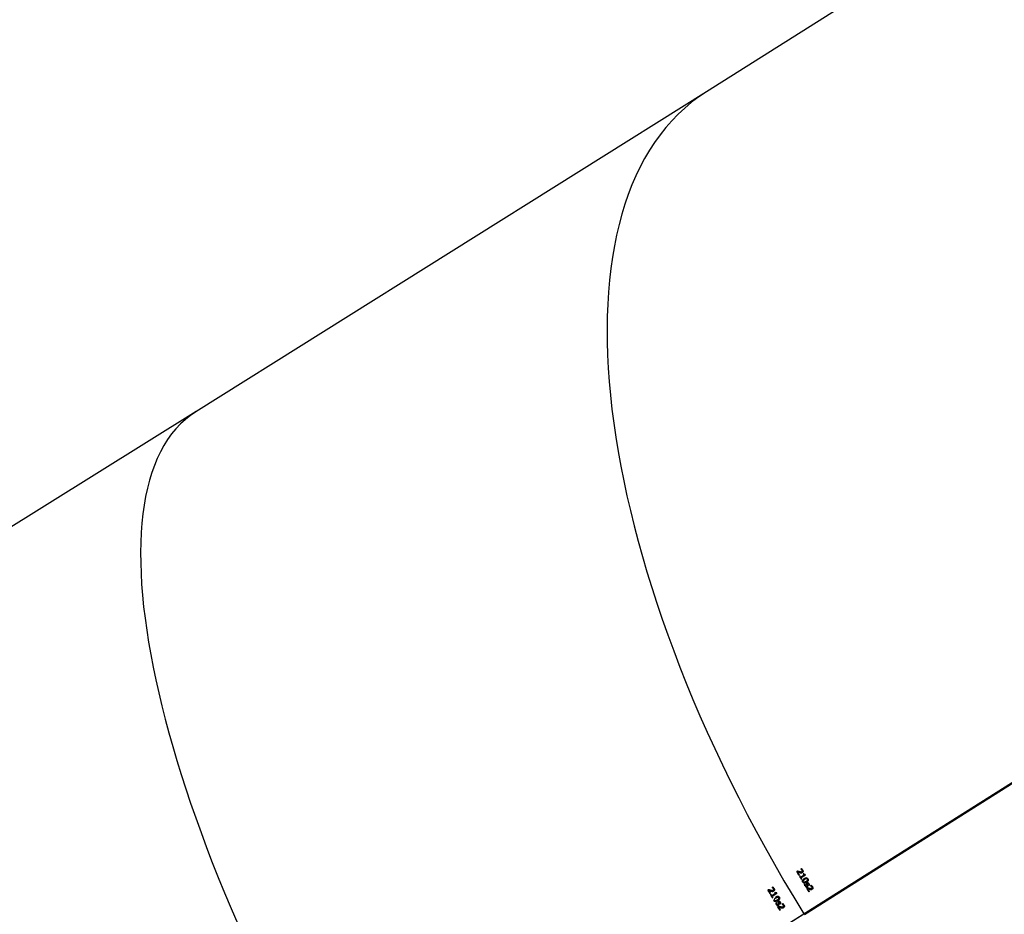
# Model space of a CAD drawing. Units: millimetres. Extents: x 4531 to 6547, y 10349 to 11966.
# Drawn here: x 4972 to 5023, y 10637 to 10683 of the extents above; entities that cross this region are included whole.
import ezdxf

# ---------------------------------------------------------------- set-up
doc = ezdxf.new("R2010")
doc.units = ezdxf.units.MM
doc.header["$LTSCALE"] = 500
doc.header["$PDSIZE"] = -1
doc.layers.add('strefa', color=6, linetype='Continuous')
doc.dimstyles.new('ISO-25', dxfattribs={"dimtxt": 2.5, "dimasz": 2.5, "dimexe": 1.25, "dimexo": 0.625, "dimtad": 1, "dimtxsty": 'Standard', "dimcen": 2.5, "dimadec": 0, "dimazin": 0, "dimtfac": 1, "dimtmove": 0, "dimatfit": 3, "dimfxl": 1, "dimarcsym": 0})

# ---------------------------------------------------------------- blocks, each defined once
blk = doc.blocks.new('0302')
at = {"color": 7, "linetype": 'Continuous', "lineweight": 25}
for p, q in [((5084.101, 10727.44), (5007.776, 10679.293)), ((5012.831, 10636.686), (5086.081, 10682.894)), ((5086.105, 10682.85), (5012.857, 10636.644)), ((5086.161, 10682.939), (5012.932, 10636.744)), ((5007.787, 10679.299), (4981.331, 10662.716)), ((4981.336, 10662.719), (4953.466, 10645.347)), ((5012.496, 10638.907), (5012.46, 10638.884)), ((5012.497, 10638.906), (5012.46, 10638.884)), ((5012.568, 10638.698), (5012.46, 10638.884)), ((5012.511, 10638.865), (5012.55, 10638.887)), ((5012.706, 10639.031), (5012.67, 10639.008)), ((5012.67, 10639.008), (5012.707, 10639.03)), ((5012.67, 10639.008), (5012.671, 10639.006)), ((5012.671, 10639.006), (5012.709, 10639.028)), ((5012.72, 10638.867), (5012.785, 10638.905)), ((5012.823, 10638.771), (5012.8, 10638.756)), ((5012.824, 10638.77), (5012.8, 10638.756)), ((5012.913, 10638.699), (5012.895, 10638.731)), ((5012.568, 10638.698), (5012.597, 10638.716)), ((5012.631, 10638.65), (5012.606, 10638.634)), ((5012.606, 10638.634), (5012.632, 10638.649)), ((5012.663, 10638.595), (5012.832, 10638.702)), ((5012.663, 10638.595), (5012.777, 10638.661)), ((5012.913, 10638.699), (5012.686, 10638.556)), ((5012.692, 10638.486), (5012.718, 10638.503)), ((5012.881, 10638.727), (5012.777, 10638.661)), ((5012.873, 10638.725), (5012.832, 10638.702)), ((5012.9, 10638.243), (5012.865, 10638.22)), ((5012.901, 10638.242), (5012.865, 10638.22)), ((5013.004, 10638.552), (5012.889, 10638.485)), ((5012.902, 10638.241), (5012.9, 10638.243)), ((5012.919, 10638.353), (5013.034, 10638.42)), ((5012.937, 10638.364), (5013.051, 10638.43)), ((5013.004, 10638.237), (5012.968, 10638.216)), ((5013.064, 10638.289), (5013.017, 10638.262)), ((5013.033, 10638.42), (5013.051, 10638.43)), ((5010.997, 10637.943), (5010.959, 10637.919)), ((5011, 10637.942), (5010.959, 10637.919)), ((5011.013, 10637.901), (5011.055, 10637.925)), ((5011.068, 10637.733), (5011.1, 10637.753)), ((5011.166, 10637.632), (5011.348, 10637.746)), ((5011.224, 10638.076), (5011.185, 10638.052)), ((5011.185, 10638.052), (5011.225, 10638.075)), ((5011.185, 10638.052), (5011.186, 10638.05)), ((5011.186, 10638.05), (5011.227, 10638.073)), ((5011.434, 10637.747), (5011.189, 10637.593)), ((5011.288, 10637.904), (5011.2, 10637.854)), ((5011.234, 10637.91), (5011.304, 10637.95)), ((5011.4, 10637.773), (5011.254, 10637.682)), ((5011.341, 10637.816), (5011.316, 10637.801)), ((5011.341, 10637.815), (5011.316, 10637.801)), ((5011.393, 10637.772), (5011.348, 10637.746)), ((5013.004, 10638.043), (5012.968, 10638.021)), ((5013.006, 10638.042), (5012.968, 10638.021)), ((5012.975, 10638.119), (5013.029, 10638.151)), ((5013.02, 10638.001), (5013.059, 10638.024)), ((5013.079, 10637.835), (5013.108, 10637.854)), ((5013.09, 10638.152), (5013.125, 10638.173)), ((5013.09, 10638.152), (5013.091, 10638.15)), ((5013.091, 10638.15), (5013.125, 10638.172)), ((5013.214, 10638.167), (5013.178, 10638.144)), ((5013.178, 10638.144), (5013.215, 10638.166)), ((5013.178, 10638.144), (5013.179, 10638.142)), ((5013.179, 10638.142), (5013.217, 10638.164)), ((5013.23, 10638.004), (5013.295, 10638.042)), ((5011.134, 10637.687), (5011.106, 10637.669)), ((5011.106, 10637.669), (5011.135, 10637.686)), ((5011.166, 10637.632), (5011.254, 10637.682)), ((5011.193, 10637.523), (5011.221, 10637.54)), ((5011.407, 10637.282), (5011.368, 10637.258)), ((5011.408, 10637.281), (5011.368, 10637.258)), ((5011.496, 10637.581), (5011.407, 10637.531)), ((5011.408, 10637.28), (5011.407, 10637.282)), ((5011.425, 10637.392), (5011.514, 10637.442)), ((5011.537, 10637.456), (5011.449, 10637.406)), ((5011.477, 10637.257), (5011.516, 10637.279)), ((5011.537, 10637.456), (5011.513, 10637.442)), ((5011.581, 10637.334), (5011.531, 10637.306)), ((5011.642, 10637.218), (5011.605, 10637.196)), ((5011.606, 10637.195), (5011.642, 10637.218)), ((5011.736, 10637.215), (5011.697, 10637.191)), ((5011.697, 10637.191), (5011.738, 10637.214)), ((5011.699, 10637.189), (5011.74, 10637.212)), ((5012.932, 10636.744), (4990.649, 10622.777)), ((5011.541, 10637.169), (5011.454, 10637.119)), ((5011.51, 10637.082), (5011.471, 10637.058)), ((5011.512, 10637.081), (5011.471, 10637.058)), ((5011.482, 10637.159), (5011.54, 10637.192)), ((5011.526, 10637.04), (5011.568, 10637.064)), ((5011.583, 10636.873), (5011.614, 10636.893)), ((5011.605, 10637.196), (5011.606, 10637.195)), ((5011.697, 10637.191), (5011.699, 10637.189)), ((5011.802, 10637.044), (5011.714, 10636.994)), ((5011.748, 10637.05), (5011.818, 10637.09)), ((5012.831, 10636.686), (5012.932, 10636.744)), ((4990.575, 10622.736), (5012.831, 10636.686))]:
    blk.add_line(p, q, dxfattribs=at)
at = {"color": 8, "linetype": 'Continuous', "lineweight": 25}
for p, q in [((5012.679, 10638.858), (5012.623, 10638.826)), ((5012.78, 10638.866), (5012.689, 10638.813)), ((5012.702, 10638.985), (5012.734, 10639.004)), ((5012.785, 10638.905), (5012.723, 10638.869)), ((5012.764, 10638.964), (5012.735, 10638.947)), ((5012.782, 10638.925), (5012.746, 10638.904)), ((5012.802, 10638.353), (5012.773, 10638.336)), ((5013.001, 10638.539), (5012.954, 10638.512)), ((5013.007, 10638.484), (5013.036, 10638.501)), ((5013.007, 10638.423), (5013.052, 10638.449)), ((5013.07, 10638.234), (5013.097, 10638.25)), ((5011.191, 10637.9), (5011.13, 10637.866)), ((5011.218, 10638.03), (5011.253, 10638.05)), ((5011.304, 10637.95), (5011.238, 10637.913)), ((5011.284, 10638.011), (5011.252, 10637.993)), ((5011.302, 10637.971), (5011.263, 10637.949)), ((5012.893, 10638.136), (5012.921, 10638.152)), ((5012.949, 10638.081), (5013.031, 10638.128)), ((5013.029, 10638.151), (5012.977, 10638.121)), ((5013.017, 10638.19), (5012.984, 10638.171)), ((5013.188, 10637.996), (5013.132, 10637.963)), ((5013.291, 10638.003), (5013.2, 10637.95)), ((5013.21, 10638.122), (5013.243, 10638.14)), ((5013.295, 10638.042), (5013.233, 10638.006)), ((5013.274, 10638.101), (5013.244, 10638.084)), ((5013.292, 10638.062), (5013.256, 10638.041)), ((5011.306, 10637.39), (5011.275, 10637.373)), ((5011.523, 10637.587), (5011.472, 10637.558)), ((5011.493, 10637.212), (5011.529, 10637.232)), ((5011.574, 10637.497), (5011.526, 10637.469)), ((5011.558, 10637.549), (5011.527, 10637.531)), ((5011.616, 10637.296), (5011.586, 10637.279)), ((5011.425, 10637.189), (5011.396, 10637.173)), ((5011.484, 10637.16), (5011.54, 10637.192)), ((5011.705, 10637.04), (5011.644, 10637.005)), ((5011.731, 10637.169), (5011.766, 10637.189)), ((5011.818, 10637.09), (5011.751, 10637.052)), ((5011.798, 10637.15), (5011.765, 10637.132)), ((5011.816, 10637.111), (5011.777, 10637.089))]:
    blk.add_line(p, q, dxfattribs=at)
at = {"color": 7, "linetype": 'Continuous', "lineweight": 25, "flags": 128}
for points in [[(5012.663, 10638.595), (5012.659, 10638.602), (5012.655, 10638.609), (5012.651, 10638.616), (5012.647, 10638.622), (5012.643, 10638.629), (5012.639, 10638.636), (5012.635, 10638.643), (5012.631, 10638.65)], [(5011.1, 10637.753), (5011.089, 10637.772), (5011.078, 10637.79), (5011.067, 10637.809), (5011.056, 10637.827), (5011.045, 10637.846), (5011.034, 10637.864), (5011.024, 10637.883), (5011.013, 10637.901)], [(5011.316, 10637.801), (5011.32, 10637.794), (5011.324, 10637.787), (5011.328, 10637.78), (5011.332, 10637.774), (5011.336, 10637.767), (5011.34, 10637.76), (5011.344, 10637.753), (5011.348, 10637.746)], [(5011.434, 10637.747), (5011.432, 10637.751), (5011.429, 10637.755), (5011.427, 10637.759), (5011.425, 10637.762), (5011.422, 10637.766), (5011.42, 10637.77), (5011.418, 10637.774), (5011.415, 10637.778)], [(5011.106, 10637.669), (5011.117, 10637.651), (5011.128, 10637.633), (5011.139, 10637.614), (5011.15, 10637.596), (5011.161, 10637.578), (5011.172, 10637.559), (5011.182, 10637.541), (5011.193, 10637.523)], [(5011.247, 10637.63), (5011.237, 10637.646), (5011.226, 10637.664), (5011.226, 10637.666)]]:
    blk.add_lwpolyline(points, dxfattribs=at)
at = {"color": 7, "linetype": 'Continuous', "lineweight": 25}
for centre, radius, start, end in [((4970.502, 10614.348), 48.64, 30.066, 30.2683), ((5024.626, 10645.656), 13.692, 210.2629, 210.5287), ((5055.433, 10663.637), 49.592, 210.2777, 210.4749), ((5028.131, 10647.597), 17.897, 210.3438, 210.5427), ((5008.241, 10635.976), 5.241, 30.1721, 30.6254), ((5117.881, 10700.861), 124.073, 210.48382, 210.58342), ((5093.586, 10686.199), 93.917, 210.86319, 210.99484), ((5085.845, 10681.549), 84.852, 210.87848, 210.99448), ((5023.016, 10644.706), 13.801, 210.5737, 210.8373), ((5045.218, 10657.75), 39.55, 210.6394, 210.7293), ((4936.429, 10591.644), 87.714, 31.04096, 31.18189), ((5037.355, 10652.535), 30.121, 210.9586, 211.2853)]:
    blk.add_arc(centre, radius, start, end, dxfattribs=at)
for centre, major_axis, ratio, start_param, end_param in [((5028.814, 10645.861), (-21.027, 33.438), 0.466253, 0.000666, 1.552024), ((5028.814, 10645.861), (-21.027, 33.438), 0.466253, 0.000666, 1.552024), ((5002.273, 10629.224), (-20.937, 33.495), 0.338233, 0.000427, 1.553117), ((5002.273, 10629.224), (-20.937, 33.495), 0.338233, 0.000427, 1.553117), ((5002.273, 10629.224), (-20.804, 33.283), 0.338233, 4.729782, 4.73094), ((5002.273, 10629.224), (-20.804, 33.283), 0.338233, 4.729782, 4.73094)]:
    blk.add_ellipse(centre, major_axis=major_axis, ratio=ratio, start_param=start_param, end_param=end_param, dxfattribs=at)
for points, knots in [([(5012.599, 10638.872), (5012.589, 10638.875), (5012.571, 10638.88), (5012.536, 10638.892), (5012.511, 10638.901), (5012.496, 10638.907)], [0, 0, 0, 0, 0.266927, 0.534272, 1, 1, 1, 1]), ([(5012.511, 10638.865), (5012.522, 10638.861), (5012.543, 10638.853), (5012.58, 10638.839), (5012.607, 10638.831), (5012.623, 10638.826)], [0, 0, 0, 0, 0.288292, 0.576819, 1, 1, 1, 1]), ([(5012.723, 10638.869), (5012.713, 10638.864), (5012.691, 10638.854), (5012.647, 10638.859), (5012.615, 10638.868), (5012.599, 10638.872)], [0, 0, 0, 0, 0.257775, 0.597334, 1, 1, 1, 1]), ([(5012.623, 10638.826), (5012.628, 10638.824), (5012.64, 10638.821), (5012.662, 10638.815), (5012.679, 10638.814), (5012.689, 10638.813)], [0, 0, 0, 0, 0.26075, 0.521674, 1, 1, 1, 1]), ([(5012.671, 10639.006), (5012.674, 10639.004), (5012.68, 10639.001), (5012.69, 10638.994), (5012.697, 10638.989), (5012.702, 10638.985)], [0, 0, 0, 0, 0.275329, 0.551021, 1, 1, 1, 1]), ([(5012.689, 10638.813), (5012.695, 10638.813), (5012.707, 10638.813), (5012.728, 10638.817), (5012.741, 10638.825), (5012.749, 10638.829)], [0, 0, 0, 0, 0.284186, 0.568325, 1, 1, 1, 1]), ([(5012.702, 10638.985), (5012.705, 10638.982), (5012.711, 10638.977), (5012.723, 10638.965), (5012.73, 10638.954), (5012.735, 10638.947)], [0, 0, 0, 0, 0.256667, 0.514836, 1, 1, 1, 1]), ([(5012.766, 10638.963), (5012.761, 10638.97), (5012.752, 10638.984), (5012.732, 10639.007), (5012.716, 10639.021), (5012.706, 10639.031)], [0, 0, 0, 0, 0.270774, 0.541659, 1, 1, 1, 1]), ([(5012.746, 10638.904), (5012.745, 10638.9), (5012.744, 10638.892), (5012.736, 10638.879), (5012.728, 10638.872), (5012.723, 10638.869)], [0, 0, 0, 0, 0.226117, 0.58004, 1, 1, 1, 1]), ([(5012.735, 10638.947), (5012.737, 10638.943), (5012.742, 10638.933), (5012.747, 10638.918), (5012.746, 10638.907), (5012.746, 10638.904)], [0, 0, 0, 0, 0.284764, 0.775782, 1, 1, 1, 1]), ([(5012.766, 10638.963), (5012.772, 10638.95), (5012.783, 10638.929), (5012.788, 10638.895), (5012.783, 10638.866), (5012.769, 10638.844), (5012.756, 10638.834), (5012.749, 10638.829)], [0, 0, 0, 0, 0.259008, 0.449322, 0.640303, 0.818008, 1, 1, 1, 1]), ([(5012.784, 10638.881), (5012.778, 10638.882), (5012.769, 10638.883), (5012.759, 10638.886), (5012.755, 10638.887)], [0, 0, 0, 0, 0.5333135, 1, 1, 1, 1]), ([(5012.895, 10638.731), (5012.888, 10638.728), (5012.878, 10638.724), (5012.863, 10638.726), (5012.85, 10638.734), (5012.837, 10638.749), (5012.828, 10638.763), (5012.823, 10638.771)], [0, 0, 0, 0, 0.251646, 0.375308, 0.498524, 0.724966, 1, 1, 1, 1]), ([(5012.773, 10638.336), (5012.767, 10638.349), (5012.756, 10638.371), (5012.754, 10638.405), (5012.763, 10638.437), (5012.793, 10638.478), (5012.826, 10638.501), (5012.847, 10638.515)], [0, 0, 0, 0, 0.179574, 0.298881, 0.418229, 0.62159, 1, 1, 1, 1]), ([(5012.961, 10638.323), (5012.939, 10638.31), (5012.907, 10638.291), (5012.86, 10638.282), (5012.829, 10638.285), (5012.803, 10638.299), (5012.785, 10638.317), (5012.777, 10638.331), (5012.773, 10638.336)], [0, 0, 0, 0, 0.3715758, 0.5398132, 0.6802693, 0.7997861, 0.9189413, 1, 1, 1, 1]), ([(5012.801, 10638.354), (5012.798, 10638.361), (5012.792, 10638.372), (5012.791, 10638.389), (5012.794, 10638.404), (5012.799, 10638.412), (5012.802, 10638.416)], [0, 0, 0, 0, 0.317302, 0.540325, 0.76163, 1, 1, 1, 1]), ([(5012.854, 10638.326), (5012.847, 10638.326), (5012.836, 10638.325), (5012.82, 10638.332), (5012.809, 10638.342), (5012.804, 10638.35), (5012.801, 10638.354)], [0, 0, 0, 0, 0.334209, 0.563931, 0.79335, 1, 1, 1, 1]), ([(5012.802, 10638.416), (5012.807, 10638.424), (5012.819, 10638.438), (5012.844, 10638.456), (5012.861, 10638.468), (5012.871, 10638.474)], [0, 0, 0, 0, 0.3005773, 0.5997952, 1, 1, 1, 1]), ([(5012.847, 10638.515), (5012.869, 10638.528), (5012.901, 10638.547), (5012.948, 10638.557), (5012.98, 10638.553), (5013.007, 10638.538), (5013.025, 10638.518), (5013.033, 10638.506), (5013.035, 10638.502)], [0, 0, 0, 0, 0.369058, 0.537511, 0.677119, 0.817866, 0.936858, 1, 1, 1, 1]), ([(5012.937, 10638.364), (5012.929, 10638.359), (5012.914, 10638.35), (5012.887, 10638.335), (5012.866, 10638.33), (5012.854, 10638.326)], [0, 0, 0, 0, 0.291388, 0.58371, 1, 1, 1, 1]), ([(5012.893, 10638.136), (5012.889, 10638.143), (5012.88, 10638.159), (5012.871, 10638.188), (5012.867, 10638.208), (5012.865, 10638.22)], [0, 0, 0, 0, 0.291765, 0.583517, 1, 1, 1, 1]), ([(5012.922, 10638.55), (5012.914, 10638.544), (5012.897, 10638.532), (5012.88, 10638.506), (5012.87, 10638.485), (5012.87, 10638.474), (5012.87, 10638.473)], [0, 0, 0, 0, 0.305329, 0.674268, 0.988515, 1, 1, 1, 1]), ([(5012.954, 10638.512), (5012.948, 10638.511), (5012.929, 10638.507), (5012.902, 10638.493), (5012.882, 10638.48), (5012.871, 10638.474)], [0, 0, 0, 0, 0.224048, 0.610003, 1, 1, 1, 1]), ([(5012.904, 10638.202), (5012.903, 10638.207), (5012.901, 10638.216), (5012.901, 10638.229), (5012.901, 10638.237), (5012.902, 10638.241)], [0, 0, 0, 0, 0.352467, 0.67534, 1, 1, 1, 1]), ([(5012.93, 10638.36), (5012.933, 10638.358), (5012.943, 10638.352), (5012.968, 10638.348), (5012.989, 10638.352), (5013.001, 10638.355)], [0, 0, 0, 0, 0.114031, 0.467468, 1, 1, 1, 1]), ([(5012.937, 10638.364), (5012.945, 10638.369), (5012.961, 10638.379), (5012.986, 10638.397), (5013, 10638.414), (5013.007, 10638.423)], [0, 0, 0, 0, 0.308388, 0.616085, 1, 1, 1, 1]), ([(5012.954, 10638.512), (5012.961, 10638.513), (5012.972, 10638.513), (5012.988, 10638.506), (5012.999, 10638.496), (5013.005, 10638.488), (5013.007, 10638.484)], [0, 0, 0, 0, 0.331859, 0.561862, 0.792249, 1, 1, 1, 1]), ([(5013.035, 10638.502), (5013.042, 10638.489), (5013.053, 10638.467), (5013.054, 10638.433), (5013.045, 10638.401), (5013.015, 10638.36), (5012.982, 10638.338), (5012.961, 10638.323)], [0, 0, 0, 0, 0.178836, 0.298229, 0.417343, 0.624418, 1, 1, 1, 1]), ([(5012.99, 10638.298), (5012.984, 10638.293), (5012.973, 10638.285), (5012.964, 10638.266), (5012.961, 10638.243), (5012.965, 10638.226), (5012.968, 10638.216)], [0, 0, 0, 0, 0.261389, 0.477488, 0.69429, 1, 1, 1, 1]), ([(5013.097, 10638.25), (5013.088, 10638.263), (5013.074, 10638.284), (5013.045, 10638.303), (5013.021, 10638.309), (5013.002, 10638.305), (5012.992, 10638.3), (5012.99, 10638.298)], [0, 0, 0, 0, 0.330004, 0.534067, 0.738792, 0.916853, 1, 1, 1, 1]), ([(5013.009, 10638.212), (5013.007, 10638.22), (5013.003, 10638.231), (5013.004, 10638.246), (5013.008, 10638.255), (5013.013, 10638.259), (5013.017, 10638.262), (5013.017, 10638.262)], [0, 0, 0, 0, 0.419503, 0.585908, 0.754127, 0.970531, 1, 1, 1, 1]), ([(5013.007, 10638.484), (5013.011, 10638.477), (5013.017, 10638.466), (5013.018, 10638.449), (5013.014, 10638.435), (5013.01, 10638.427), (5013.007, 10638.423)], [0, 0, 0, 0, 0.32624, 0.551775, 0.775999, 1, 1, 1, 1]), ([(5013.017, 10638.262), (5013.02, 10638.263), (5013.025, 10638.266), (5013.035, 10638.266), (5013.045, 10638.262), (5013.058, 10638.252), (5013.066, 10638.241), (5013.07, 10638.234)], [0, 0, 0, 0, 0.162997, 0.297798, 0.432522, 0.675171, 1, 1, 1, 1]), ([(5013.07, 10638.234), (5013.074, 10638.228), (5013.083, 10638.209), (5013.09, 10638.18), (5013.09, 10638.16), (5013.09, 10638.152)], [0, 0, 0, 0, 0.257491, 0.741341, 1, 1, 1, 1]), ([(5013.125, 10638.172), (5013.124, 10638.179), (5013.121, 10638.194), (5013.113, 10638.221), (5013.103, 10638.239), (5013.097, 10638.25)], [0, 0, 0, 0, 0.272764, 0.544527, 1, 1, 1, 1]), ([(5011.106, 10637.911), (5011.096, 10637.914), (5011.076, 10637.919), (5011.04, 10637.929), (5011.014, 10637.938), (5010.997, 10637.943)], [0, 0, 0, 0, 0.266909, 0.534382, 1, 1, 1, 1]), ([(5011.013, 10637.901), (5011.024, 10637.897), (5011.046, 10637.89), (5011.085, 10637.877), (5011.113, 10637.87), (5011.13, 10637.866)], [0, 0, 0, 0, 0.288917, 0.577325, 1, 1, 1, 1]), ([(5011.238, 10637.913), (5011.227, 10637.908), (5011.203, 10637.896), (5011.156, 10637.9), (5011.123, 10637.908), (5011.106, 10637.911)], [0, 0, 0, 0, 0.2581012, 0.5977814, 1, 1, 1, 1]), ([(5011.13, 10637.866), (5011.136, 10637.864), (5011.148, 10637.861), (5011.171, 10637.856), (5011.189, 10637.855), (5011.2, 10637.854)], [0, 0, 0, 0, 0.260175, 0.521531, 1, 1, 1, 1]), ([(5011.186, 10638.05), (5011.189, 10638.048), (5011.195, 10638.045), (5011.206, 10638.039), (5011.214, 10638.033), (5011.218, 10638.03)], [0, 0, 0, 0, 0.2754277, 0.5519479, 1, 1, 1, 1]), ([(5011.2, 10637.854), (5011.207, 10637.855), (5011.219, 10637.855), (5011.241, 10637.86), (5011.255, 10637.868), (5011.264, 10637.873)], [0, 0, 0, 0, 0.2839745, 0.5683565, 1, 1, 1, 1]), ([(5011.218, 10638.03), (5011.222, 10638.027), (5011.228, 10638.022), (5011.24, 10638.01), (5011.247, 10637.999), (5011.252, 10637.993)], [0, 0, 0, 0, 0.257575, 0.514319, 1, 1, 1, 1]), ([(5011.285, 10638.009), (5011.281, 10638.016), (5011.272, 10638.03), (5011.251, 10638.053), (5011.234, 10638.067), (5011.224, 10638.076)], [0, 0, 0, 0, 0.2705992, 0.5409988, 1, 1, 1, 1]), ([(5011.288, 10637.904), (5011.282, 10637.904), (5011.269, 10637.905), (5011.252, 10637.907), (5011.241, 10637.91), (5011.235, 10637.911)], [0, 0, 0, 0, 0.351813, 0.7028, 1, 1, 1, 1]), ([(5011.263, 10637.949), (5011.262, 10637.945), (5011.26, 10637.936), (5011.252, 10637.923), (5011.243, 10637.916), (5011.238, 10637.913)], [0, 0, 0, 0, 0.226098, 0.578652, 1, 1, 1, 1]), ([(5011.252, 10637.993), (5011.254, 10637.989), (5011.26, 10637.978), (5011.264, 10637.963), (5011.263, 10637.952), (5011.263, 10637.949)], [0, 0, 0, 0, 0.2854423, 0.7755051, 1, 1, 1, 1]), ([(5011.285, 10638.009), (5011.292, 10637.997), (5011.303, 10637.976), (5011.307, 10637.941), (5011.301, 10637.912), (5011.285, 10637.888), (5011.271, 10637.878), (5011.264, 10637.873)], [0, 0, 0, 0, 0.258855, 0.449074, 0.640099, 0.817721, 1, 1, 1, 1]), ([(5011.415, 10637.778), (5011.408, 10637.775), (5011.398, 10637.77), (5011.382, 10637.772), (5011.369, 10637.78), (5011.354, 10637.795), (5011.346, 10637.809), (5011.341, 10637.816)], [0, 0, 0, 0, 0.252024, 0.374607, 0.498371, 0.725179, 1, 1, 1, 1]), ([(5012.893, 10638.136), (5012.897, 10638.129), (5012.908, 10638.112), (5012.927, 10638.092), (5012.943, 10638.084), (5012.949, 10638.081)], [0, 0, 0, 0, 0.297696, 0.734413, 1, 1, 1, 1]), ([(5012.921, 10638.151), (5012.919, 10638.155), (5012.914, 10638.164), (5012.908, 10638.181), (5012.905, 10638.194), (5012.904, 10638.202)], [0, 0, 0, 0, 0.264303, 0.528607, 1, 1, 1, 1]), ([(5012.948, 10638.12), (5012.945, 10638.122), (5012.939, 10638.127), (5012.93, 10638.138), (5012.924, 10638.147), (5012.921, 10638.151)], [0, 0, 0, 0, 0.236819, 0.614695, 1, 1, 1, 1]), ([(5012.977, 10638.121), (5012.974, 10638.119), (5012.969, 10638.116), (5012.959, 10638.115), (5012.953, 10638.118), (5012.949, 10638.12), (5012.948, 10638.12)], [0, 0, 0, 0, 0.356877, 0.590864, 0.907656, 1, 1, 1, 1]), ([(5012.949, 10638.081), (5012.954, 10638.079), (5012.966, 10638.075), (5012.986, 10638.075), (5012.999, 10638.082), (5013.005, 10638.085)], [0, 0, 0, 0, 0.261972, 0.627274, 1, 1, 1, 1]), ([(5012.968, 10638.216), (5012.969, 10638.212), (5012.972, 10638.203), (5012.978, 10638.188), (5012.982, 10638.177), (5012.984, 10638.171)], [0, 0, 0, 0, 0.286258, 0.57232, 1, 1, 1, 1]), ([(5012.984, 10638.171), (5012.987, 10638.163), (5012.99, 10638.151), (5012.99, 10638.136), (5012.986, 10638.127), (5012.98, 10638.123), (5012.977, 10638.121)], [0, 0, 0, 0, 0.411809, 0.619603, 0.777393, 1, 1, 1, 1]), ([(5013.108, 10638.009), (5013.098, 10638.011), (5013.08, 10638.017), (5013.045, 10638.028), (5013.02, 10638.037), (5013.004, 10638.043)], [0, 0, 0, 0, 0.267291, 0.534915, 1, 1, 1, 1]), ([(5013.005, 10638.085), (5013.011, 10638.089), (5013.022, 10638.098), (5013.031, 10638.116), (5013.033, 10638.138), (5013.029, 10638.155), (5013.026, 10638.165), (5013.025, 10638.167)], [0, 0, 0, 0, 0.279197, 0.471298, 0.662816, 0.960365, 1, 1, 1, 1]), ([(5013.025, 10638.167), (5013.024, 10638.171), (5013.021, 10638.18), (5013.015, 10638.195), (5013.011, 10638.206), (5013.009, 10638.212)], [0, 0, 0, 0, 0.28161, 0.562836, 1, 1, 1, 1]), ([(5013.02, 10638.001), (5013.031, 10637.997), (5013.052, 10637.989), (5013.09, 10637.976), (5013.116, 10637.968), (5013.132, 10637.963)], [0, 0, 0, 0, 0.28884, 0.577239, 1, 1, 1, 1]), ([(5013.233, 10638.006), (5013.223, 10638.002), (5013.201, 10637.991), (5013.156, 10637.996), (5013.125, 10638.004), (5013.108, 10638.009)], [0, 0, 0, 0, 0.25801, 0.598433, 1, 1, 1, 1]), ([(5013.132, 10637.963), (5013.138, 10637.962), (5013.15, 10637.958), (5013.172, 10637.953), (5013.189, 10637.951), (5013.2, 10637.95)], [0, 0, 0, 0, 0.261065, 0.522434, 1, 1, 1, 1]), ([(5013.179, 10638.142), (5013.182, 10638.14), (5013.188, 10638.137), (5013.199, 10638.131), (5013.206, 10638.125), (5013.21, 10638.122)], [0, 0, 0, 0, 0.275595, 0.553163, 1, 1, 1, 1]), ([(5013.2, 10637.95), (5013.206, 10637.95), (5013.218, 10637.95), (5013.238, 10637.955), (5013.252, 10637.962), (5013.259, 10637.966)], [0, 0, 0, 0, 0.284305, 0.567472, 1, 1, 1, 1]), ([(5013.21, 10638.122), (5013.214, 10638.119), (5013.22, 10638.113), (5013.232, 10638.101), (5013.239, 10638.091), (5013.244, 10638.084)], [0, 0, 0, 0, 0.257575, 0.514815, 1, 1, 1, 1]), ([(5013.275, 10638.1), (5013.27, 10638.107), (5013.261, 10638.121), (5013.241, 10638.143), (5013.224, 10638.158), (5013.214, 10638.167)], [0, 0, 0, 0, 0.271098, 0.541908, 1, 1, 1, 1]), ([(5013.256, 10638.041), (5013.255, 10638.037), (5013.254, 10638.029), (5013.246, 10638.016), (5013.238, 10638.01), (5013.233, 10638.006)], [0, 0, 0, 0, 0.226005, 0.579068, 1, 1, 1, 1]), ([(5013.244, 10638.084), (5013.246, 10638.08), (5013.252, 10638.07), (5013.256, 10638.055), (5013.256, 10638.044), (5013.256, 10638.041)], [0, 0, 0, 0, 0.284905, 0.774542, 1, 1, 1, 1]), ([(5013.275, 10638.1), (5013.281, 10638.087), (5013.293, 10638.066), (5013.298, 10638.032), (5013.293, 10638.004), (5013.279, 10637.981), (5013.266, 10637.971), (5013.259, 10637.966)], [0, 0, 0, 0, 0.259036, 0.44926, 0.640133, 0.817834, 1, 1, 1, 1]), ([(5013.294, 10638.018), (5013.289, 10638.019), (5013.279, 10638.021), (5013.269, 10638.023), (5013.265, 10638.024)], [0, 0, 0, 0, 0.536199, 1, 1, 1, 1]), ([(5011.474, 10637.366), (5011.45, 10637.352), (5011.415, 10637.332), (5011.366, 10637.32), (5011.333, 10637.323), (5011.306, 10637.336), (5011.287, 10637.354), (5011.278, 10637.367), (5011.275, 10637.373)], [0, 0, 0, 0, 0.371645, 0.539882, 0.680257, 0.79974, 0.918872, 1, 1, 1, 1]), ([(5011.307, 10637.455), (5011.304, 10637.449), (5011.297, 10637.439), (5011.295, 10637.421), (5011.298, 10637.406), (5011.303, 10637.396), (5011.305, 10637.392)], [0, 0, 0, 0, 0.316599, 0.545874, 0.775934, 1, 1, 1, 1]), ([(5011.36, 10637.365), (5011.353, 10637.365), (5011.341, 10637.364), (5011.325, 10637.37), (5011.313, 10637.379), (5011.308, 10637.388), (5011.305, 10637.392)], [0, 0, 0, 0, 0.335312, 0.564231, 0.793923, 1, 1, 1, 1]), ([(5011.307, 10637.455), (5011.314, 10637.463), (5011.326, 10637.478), (5011.353, 10637.497), (5011.372, 10637.509), (5011.383, 10637.517)], [0, 0, 0, 0, 0.300127, 0.599354, 1, 1, 1, 1]), ([(5011.424, 10637.59), (5011.409, 10637.579), (5011.383, 10637.561), (5011.358, 10637.528), (5011.347, 10637.505), (5011.347, 10637.493), (5011.347, 10637.492)], [0, 0, 0, 0, 0.44506, 0.731505, 0.975696, 1, 1, 1, 1]), ([(5011.449, 10637.406), (5011.441, 10637.402), (5011.425, 10637.392), (5011.396, 10637.376), (5011.373, 10637.369), (5011.36, 10637.365)], [0, 0, 0, 0, 0.29177, 0.583635, 1, 1, 1, 1]), ([(5011.368, 10637.258), (5011.37, 10637.249), (5011.372, 10637.232), (5011.38, 10637.203), (5011.39, 10637.184), (5011.396, 10637.173)], [0, 0, 0, 0, 0.291631, 0.583449, 1, 1, 1, 1]), ([(5011.378, 10637.567), (5011.395, 10637.577), (5011.424, 10637.593), (5011.466, 10637.603), (5011.501, 10637.6), (5011.529, 10637.586), (5011.547, 10637.567), (5011.555, 10637.554), (5011.558, 10637.55)], [0, 0, 0, 0, 0.301352, 0.488053, 0.642416, 0.798441, 0.930085, 1, 1, 1, 1]), ([(5011.383, 10637.517), (5011.392, 10637.522), (5011.411, 10637.533), (5011.439, 10637.549), (5011.461, 10637.555), (5011.472, 10637.558)], [0, 0, 0, 0, 0.318582, 0.655756, 1, 1, 1, 1]), ([(5011.405, 10637.382), (5011.408, 10637.38), (5011.42, 10637.373), (5011.448, 10637.37), (5011.477, 10637.373), (5011.493, 10637.382), (5011.497, 10637.384)], [0, 0, 0, 0, 0.114767, 0.396556, 0.867814, 1, 1, 1, 1]), ([(5011.409, 10637.241), (5011.408, 10637.246), (5011.407, 10637.254), (5011.407, 10637.268), (5011.408, 10637.276), (5011.408, 10637.28)], [0, 0, 0, 0, 0.352495, 0.675101, 1, 1, 1, 1]), ([(5011.425, 10637.189), (5011.423, 10637.194), (5011.419, 10637.202), (5011.413, 10637.219), (5011.41, 10637.233), (5011.409, 10637.241)], [0, 0, 0, 0, 0.263765, 0.528109, 1, 1, 1, 1]), ([(5011.526, 10637.469), (5011.52, 10637.463), (5011.507, 10637.447), (5011.481, 10637.427), (5011.46, 10637.413), (5011.449, 10637.406)], [0, 0, 0, 0, 0.240004, 0.618124, 1, 1, 1, 1]), ([(5011.472, 10637.558), (5011.479, 10637.558), (5011.491, 10637.559), (5011.508, 10637.553), (5011.519, 10637.543), (5011.525, 10637.535), (5011.527, 10637.531)], [0, 0, 0, 0, 0.330788, 0.561696, 0.791611, 1, 1, 1, 1]), ([(5011.503, 10637.341), (5011.496, 10637.336), (5011.485, 10637.328), (5011.474, 10637.308), (5011.471, 10637.284), (5011.475, 10637.267), (5011.477, 10637.257)], [0, 0, 0, 0, 0.261025, 0.47752, 0.694265, 1, 1, 1, 1]), ([(5011.558, 10637.55), (5011.564, 10637.537), (5011.575, 10637.515), (5011.575, 10637.481), (5011.565, 10637.448), (5011.532, 10637.405), (5011.497, 10637.381), (5011.474, 10637.366)], [0, 0, 0, 0, 0.178683, 0.298073, 0.417425, 0.624333, 1, 1, 1, 1]), ([(5011.477, 10637.257), (5011.479, 10637.253), (5011.481, 10637.244), (5011.487, 10637.229), (5011.491, 10637.218), (5011.493, 10637.212)], [0, 0, 0, 0, 0.2861602, 0.5719283, 1, 1, 1, 1]), ([(5011.493, 10637.212), (5011.496, 10637.204), (5011.499, 10637.192), (5011.499, 10637.177), (5011.493, 10637.167), (5011.488, 10637.163), (5011.484, 10637.16)], [0, 0, 0, 0, 0.411679, 0.619468, 0.777225, 1, 1, 1, 1]), ([(5011.514, 10637.591), (5011.511, 10637.589), (5011.504, 10637.586), (5011.498, 10637.583), (5011.496, 10637.581)], [0, 0, 0, 0, 0.553359, 1, 1, 1, 1]), ([(5011.503, 10637.341), (5011.51, 10637.345), (5011.524, 10637.352), (5011.548, 10637.352), (5011.571, 10637.343), (5011.595, 10637.326), (5011.608, 10637.307), (5011.615, 10637.296)], [0, 0, 0, 0, 0.181041, 0.363277, 0.527235, 0.722042, 1, 1, 1, 1]), ([(5011.512, 10637.125), (5011.519, 10637.13), (5011.531, 10637.138), (5011.541, 10637.157), (5011.544, 10637.179), (5011.54, 10637.197), (5011.537, 10637.208), (5011.537, 10637.209)], [0, 0, 0, 0, 0.279877, 0.471673, 0.663083, 0.960477, 1, 1, 1, 1]), ([(5011.521, 10637.255), (5011.518, 10637.263), (5011.515, 10637.274), (5011.516, 10637.289), (5011.521, 10637.298), (5011.527, 10637.303), (5011.53, 10637.305), (5011.531, 10637.305)], [0, 0, 0, 0, 0.419857, 0.586209, 0.754504, 0.97065, 1, 1, 1, 1]), ([(5011.537, 10637.209), (5011.535, 10637.213), (5011.532, 10637.222), (5011.527, 10637.237), (5011.523, 10637.248), (5011.521, 10637.255)], [0, 0, 0, 0, 0.2824204, 0.5638284, 1, 1, 1, 1]), ([(5011.526, 10637.469), (5011.529, 10637.475), (5011.535, 10637.486), (5011.538, 10637.503), (5011.534, 10637.518), (5011.53, 10637.527), (5011.527, 10637.531)], [0, 0, 0, 0, 0.325344, 0.555071, 0.785914, 1, 1, 1, 1]), ([(5011.531, 10637.305), (5011.534, 10637.307), (5011.54, 10637.31), (5011.55, 10637.31), (5011.561, 10637.306), (5011.574, 10637.296), (5011.582, 10637.285), (5011.586, 10637.279)], [0, 0, 0, 0, 0.16224, 0.298054, 0.43281, 0.674612, 1, 1, 1, 1]), ([(5011.537, 10637.456), (5011.545, 10637.462), (5011.558, 10637.47), (5011.57, 10637.479), (5011.574, 10637.482)], [0, 0, 0, 0, 0.679141, 1, 1, 1, 1]), ([(5011.562, 10637.323), (5011.561, 10637.328), (5011.559, 10637.336), (5011.561, 10637.343), (5011.561, 10637.346)], [0, 0, 0, 0, 0.668079, 1, 1, 1, 1]), ([(5011.605, 10637.196), (5011.605, 10637.204), (5011.605, 10637.218), (5011.601, 10637.247), (5011.592, 10637.266), (5011.586, 10637.279)], [0, 0, 0, 0, 0.2572503, 0.5146004, 1, 1, 1, 1]), ([(5011.642, 10637.218), (5011.641, 10637.225), (5011.639, 10637.24), (5011.631, 10637.267), (5011.621, 10637.285), (5011.615, 10637.296)], [0, 0, 0, 0, 0.272209, 0.543513, 1, 1, 1, 1]), ([(5011.799, 10637.149), (5011.794, 10637.156), (5011.785, 10637.17), (5011.764, 10637.192), (5011.747, 10637.207), (5011.736, 10637.215)], [0, 0, 0, 0, 0.2711213, 0.5420666, 1, 1, 1, 1]), ([(5011.396, 10637.173), (5011.4, 10637.166), (5011.411, 10637.149), (5011.431, 10637.13), (5011.447, 10637.122), (5011.454, 10637.119)], [0, 0, 0, 0, 0.297807, 0.733962, 1, 1, 1, 1]), ([(5011.453, 10637.159), (5011.45, 10637.161), (5011.443, 10637.165), (5011.434, 10637.176), (5011.428, 10637.185), (5011.425, 10637.189)], [0, 0, 0, 0, 0.237077, 0.61371, 1, 1, 1, 1]), ([(5011.484, 10637.16), (5011.481, 10637.158), (5011.475, 10637.155), (5011.465, 10637.154), (5011.458, 10637.156), (5011.454, 10637.159), (5011.453, 10637.159)], [0, 0, 0, 0, 0.356241, 0.59098, 0.907906, 1, 1, 1, 1]), ([(5011.454, 10637.119), (5011.459, 10637.117), (5011.471, 10637.113), (5011.492, 10637.115), (5011.506, 10637.121), (5011.512, 10637.125)], [0, 0, 0, 0, 0.261192, 0.628303, 1, 1, 1, 1]), ([(5011.619, 10637.051), (5011.609, 10637.053), (5011.589, 10637.058), (5011.553, 10637.069), (5011.527, 10637.077), (5011.51, 10637.082)], [0, 0, 0, 0, 0.26755, 0.535128, 1, 1, 1, 1]), ([(5011.541, 10637.169), (5011.534, 10637.172), (5011.526, 10637.174), (5011.52, 10637.18), (5011.52, 10637.18)], [0, 0, 0, 0, 0.968805, 1, 1, 1, 1]), ([(5011.526, 10637.04), (5011.537, 10637.037), (5011.559, 10637.029), (5011.599, 10637.017), (5011.627, 10637.01), (5011.644, 10637.005)], [0, 0, 0, 0, 0.288696, 0.577492, 1, 1, 1, 1]), ([(5011.751, 10637.052), (5011.741, 10637.047), (5011.717, 10637.036), (5011.67, 10637.04), (5011.637, 10637.047), (5011.619, 10637.051)], [0, 0, 0, 0, 0.258504, 0.598773, 1, 1, 1, 1]), ([(5011.644, 10637.005), (5011.65, 10637.004), (5011.662, 10637.001), (5011.685, 10636.996), (5011.703, 10636.995), (5011.714, 10636.994)], [0, 0, 0, 0, 0.261106, 0.522441, 1, 1, 1, 1]), ([(5011.699, 10637.189), (5011.702, 10637.187), (5011.708, 10637.184), (5011.719, 10637.178), (5011.727, 10637.173), (5011.731, 10637.169)], [0, 0, 0, 0, 0.277249, 0.55145, 1, 1, 1, 1]), ([(5011.714, 10636.994), (5011.721, 10636.995), (5011.734, 10636.995), (5011.756, 10637), (5011.77, 10637.008), (5011.778, 10637.013)], [0, 0, 0, 0, 0.283813, 0.568172, 1, 1, 1, 1]), ([(5011.731, 10637.169), (5011.735, 10637.166), (5011.741, 10637.161), (5011.753, 10637.149), (5011.761, 10637.139), (5011.765, 10637.132)], [0, 0, 0, 0, 0.257444, 0.51407, 1, 1, 1, 1]), ([(5011.802, 10637.044), (5011.796, 10637.044), (5011.783, 10637.044), (5011.766, 10637.047), (5011.754, 10637.05), (5011.749, 10637.051)], [0, 0, 0, 0, 0.350413, 0.701269, 1, 1, 1, 1]), ([(5011.777, 10637.089), (5011.776, 10637.085), (5011.774, 10637.076), (5011.766, 10637.063), (5011.757, 10637.056), (5011.751, 10637.052)], [0, 0, 0, 0, 0.225796, 0.579938, 1, 1, 1, 1]), ([(5011.765, 10637.132), (5011.768, 10637.128), (5011.773, 10637.118), (5011.777, 10637.103), (5011.777, 10637.092), (5011.777, 10637.089)], [0, 0, 0, 0, 0.2841466, 0.7752431, 1, 1, 1, 1]), ([(5011.799, 10637.149), (5011.805, 10637.137), (5011.817, 10637.115), (5011.821, 10637.081), (5011.815, 10637.052), (5011.8, 10637.028), (5011.785, 10637.018), (5011.778, 10637.013)], [0, 0, 0, 0, 0.2592198, 0.4493785, 0.6402214, 0.817775, 1, 1, 1, 1])]:
    blk.add_open_spline(points, degree=3, knots=knots, dxfattribs=at)
blk = doc.blocks.new('03021')
blk.add_blockref('0302', (0, 0))
blk = doc.blocks.new('*D16')
at = {"layer": 'Defpoints', "color": 0}
for p in [(6546.76, 11820.343), (6546.76, 10913.916), (4639.605, 10518.643)]:
    blk.add_point(p, dxfattribs=at)
at = {"layer": 'strefa', "color": 0, "lineweight": -2}
for p, q in [((4639.605, 10568.643), (4639.605, 11870.343)), ((6546.76, 10963.916), (6546.76, 11870.343)), ((4669.605, 11820.343), (6516.76, 11820.343))]:
    blk.add_line(p, q, dxfattribs=at)
at = {"layer": 'strefa', "color": 0}
for points in [[(4669.605, 11825.343), (4669.605, 11815.343), (4639.605, 11820.343)], [(6516.76, 11815.343), (6516.76, 11825.343), (6546.76, 11820.343)]]:
    blk.add_solid(points, dxfattribs=at)
at = {"layer": 'strefa', "color": 0, "insert": (5593.182, 11845.343), "char_height": 20, "attachment_point": 5}
blk.add_mtext('1907', dxfattribs=at)
blk = doc.blocks.new('*D17')
at = {"layer": 'Defpoints', "color": 0}
for p in [(5680.682, 11739.134), (4580.668, 10349.403), (4783.314, 10349.403)]:
    blk.add_point(p, dxfattribs=at)
at = {"layer": 'strefa', "color": 0, "lineweight": -2}
for p, q in [((5630.682, 11739.134), (4530.668, 11739.134)), ((4580.668, 11709.134), (4580.668, 10379.403)), ((4733.314, 10349.403), (4530.668, 10349.403))]:
    blk.add_line(p, q, dxfattribs=at)
at = {"layer": 'strefa', "color": 0}
for points in [[(4585.668, 11709.134), (4575.668, 11709.134), (4580.668, 11739.134)], [(4575.668, 10379.403), (4585.668, 10379.403), (4580.668, 10349.403)]]:
    blk.add_solid(points, dxfattribs=at)
at = {"layer": 'strefa', "color": 0, "insert": (4555.668, 11044.269), "char_height": 20, "attachment_point": 5, "rotation": 90}
blk.add_mtext('1390', dxfattribs=at)
blk = doc.blocks.new('*D18')
at = {"layer": 'Defpoints', "color": 0}
for p in [(5680.682, 11589.134), (4715.433, 10501.885), (4874.759, 10501.885)]:
    blk.add_point(p, dxfattribs=at)
at = {"layer": 'strefa', "color": 0, "lineweight": -2}
for p, q in [((5630.682, 11589.134), (4665.433, 11589.134)), ((4715.433, 11559.134), (4715.433, 10531.885)), ((4824.759, 10501.885), (4665.433, 10501.885))]:
    blk.add_line(p, q, dxfattribs=at)
at = {"layer": 'strefa', "color": 0}
for points in [[(4720.433, 11559.134), (4710.433, 11559.134), (4715.433, 11589.134)], [(4710.433, 10531.885), (4720.433, 10531.885), (4715.433, 10501.885)]]:
    blk.add_solid(points, dxfattribs=at)
at = {"layer": 'strefa', "color": 0, "insert": (4690.433, 11045.51), "char_height": 20, "attachment_point": 5, "rotation": 90}
blk.add_mtext('1087', dxfattribs=at)
blk = doc.blocks.new('*D19')
at = {"layer": 'Defpoints', "color": 0}
for p in [(6346.76, 11653.97), (6346.76, 10913.894), (4831.896, 10569.085)]:
    blk.add_point(p, dxfattribs=at)
at = {"layer": 'strefa', "color": 0, "lineweight": -2}
for p, q in [((4831.896, 10619.085), (4831.896, 11703.97)), ((6346.76, 10963.894), (6346.76, 11703.97)), ((4861.896, 11653.97), (6316.76, 11653.97))]:
    blk.add_line(p, q, dxfattribs=at)
at = {"layer": 'strefa', "color": 0}
for points in [[(4861.896, 11658.97), (4861.896, 11648.97), (4831.896, 11653.97)], [(6316.76, 11648.97), (6316.76, 11658.97), (6346.76, 11653.97)]]:
    blk.add_solid(points, dxfattribs=at)
at = {"layer": 'strefa', "color": 0, "insert": (5589.328, 11678.97), "char_height": 20, "attachment_point": 5}
blk.add_mtext('1515', dxfattribs=at)

msp = doc.modelspace()

# ---------------------------------------------------------------- block references
at = {"layer": 'strefa'}
msp.add_blockref('03021', (0, 0), dxfattribs=at)

# ---------------------------------------------------------------- dimensions: what is measured, and where the dimension line sits
at = {"layer": 'strefa', "color": 0}
for base, p1, p2, picture, middle in [((6546.76, 11820.343), (4639.605, 10518.643), (6546.76, 10913.916), '*D16', (5593.182, 11845.343)), ((6346.76, 11653.97), (4831.896, 10569.085), (6346.76, 10913.894), '*D19', (5589.328, 11678.97))]:
    dim = msp.add_linear_dim(base=base, p1=p1, p2=p2, dimstyle='ISO-25', override={"dimtxt": 20, "dimasz": 30, "dimexe": 50, "dimexo": 50, "dimgap": 15, "dimdec": 0, "dimlfac": 1, "dimzin": 1, "dimadec": 2, "dimtzin": 1}, dxfattribs=at)
    dim.commit()
    dim.dimension.update_dxf_attribs({"geometry": picture, "text_midpoint": middle})
for base, p1, p2, picture, middle in [((4580.668, 10349.403), (5680.682, 11739.134), (4783.314, 10349.403), '*D17', (4555.668, 11044.269)), ((4715.433, 10501.885), (5680.682, 11589.134), (4874.759, 10501.885), '*D18', (4690.433, 11045.51))]:
    dim = msp.add_linear_dim(base=base, p1=p1, p2=p2, angle=90, dimstyle='ISO-25', override={"dimtxt": 20, "dimasz": 30, "dimexe": 50, "dimexo": 50, "dimgap": 15, "dimdec": 0, "dimlfac": 1, "dimzin": 1, "dimadec": 2, "dimtzin": 1}, dxfattribs=at)
    dim.commit()
    dim.dimension.update_dxf_attribs({"geometry": picture, "text_midpoint": middle})

doc.saveas('drawing.dxf')
